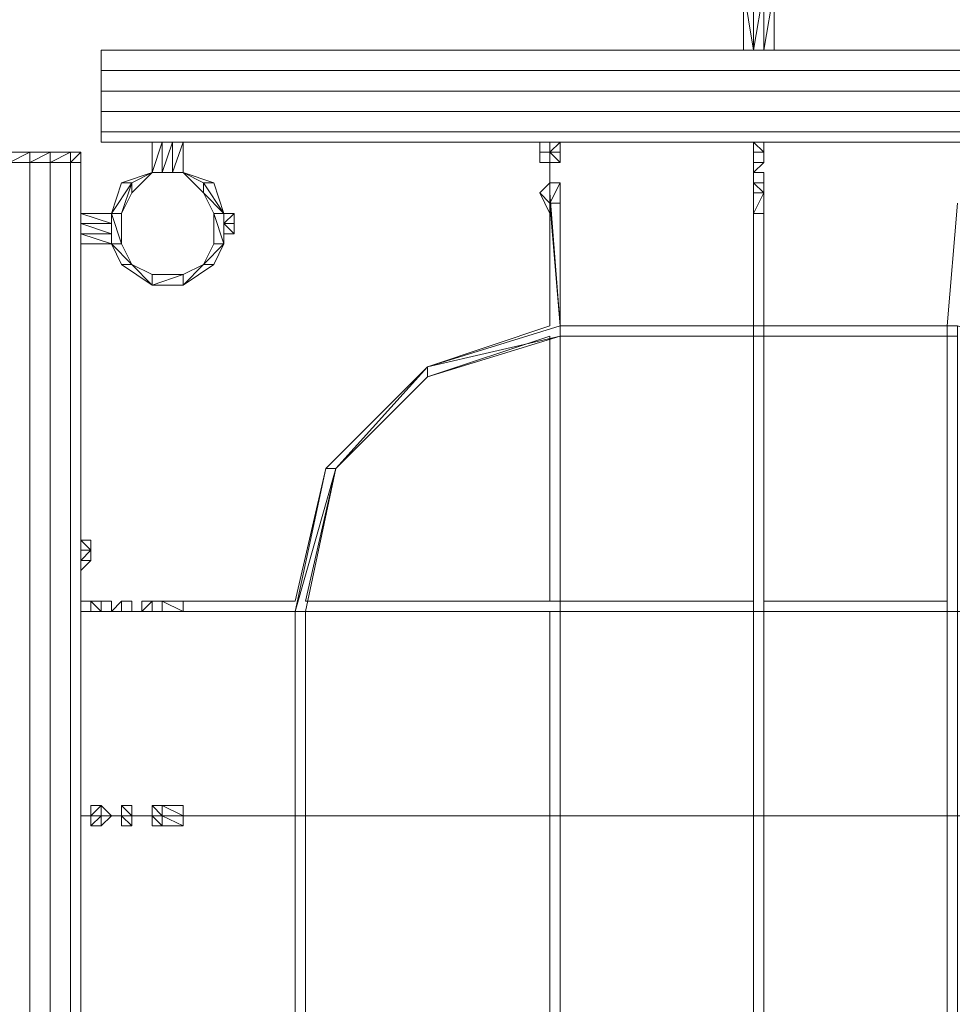
# Model space of a CAD drawing. Units: millimetres. Extents: x -16 to 9359, y -3209 to 3493.
# Drawn here: x 5208 to 6555, y -256 to 1165 of the extents above; entities that cross this region are included whole.
import ezdxf

# ---------------------------------------------------------------- set-up
doc = ezdxf.new("R2010")
doc.units = ezdxf.units.MM
for name, color, linetype, lineweight in [('beslag', 7, 'Continuous', 9), ('robinia', 32, 'Continuous', 9), ('stål', 253, 'Continuous', 9), ('taifun', 251, 'Continuous', 9)]:
    doc.layers.add(name, color=color, linetype=linetype, lineweight=lineweight)

msp = doc.modelspace()

# ---------------------------------------------------------------- linework, layer by layer
at = {"layer": 'beslag', "flags": 128}
for points in [[(6267.9, 988.5), (6253.2, 988.5), (6267.9, 988.5), (6282.6, 988.5), (6267.9, 988.5), (6282.6, 988.5)], [(6297.3, 988.5), (6282.6, 988.5)], [(5311.1, 414.2), (5311.1, 399.5), (5311.1, 384.8), (5311.1, 399.5)], [(5296.4, 370.1), (5311.1, 384.8), (5311.1, 399.5), (5296.4, 384.8), (5311.1, 384.8)]]:
    msp.add_lwpolyline(points, close=True, dxfattribs=at)
for points in [[(6282.6, 988.5), (6297.3, 988.5)], [(5311.1, 414.2), (5296.4, 414.2)], [(5311.1, 399.5), (5311.1, 414.2), (5296.4, 414.2), (5311.1, 399.5), (5296.4, 399.5)]]:
    msp.add_lwpolyline(points, dxfattribs=at)
at = {"layer": 'robinia', "flags": 128}
for points in [[(5325.8, 1091.5), (5325.8, 1120.9)], [(5325.8, 1106.2), (5325.8, 1091.5), (5325.8, 1120.9)], [(5428.8, 1120.9), (5414.1, 1120.9), (5325.8, 1120.9), (5414.1, 1120.9)], [(5399.4, 1120.9), (5414.1, 1120.9)], [(5399.4, 1120.9), (5414.1, 1120.9)], [(5414.1, 1120.9), (5428.8, 1120.9)], [(5414.1, 1120.9), (5428.8, 1120.9), (5414.1, 1120.9), (5428.8, 1120.9), (5414.1, 1120.9)], [(5428.8, 1120.9), (5444.2, 1120.9)], [(5325.8, 1091.5), (5325.8, 1106.2)], [(5325.8, 1091.5), (5325.8, 1062.1)], [(5325.8, 1091.5), (5325.8, 1062.1)], [(5325.8, 1062.1), (5325.8, 1032.7)], [(5325.8, 1032.7), (5325.8, 1062.1)], [(5325.8, 1032.7), (5325.8, 1003.2)], [(5325.8, 1032.7), (5325.8, 1003.2)], [(5325.8, 1003.2), (5325.8, 1018)], [(5325.8, 1003.2), (5325.8, 988.5)], [(5325.8, 988.5), (5325.8, 1003.2)], [(6267.9, 988.5), (5325.8, 988.5)], [(5414.1, 988.5), (5428.8, 988.5)], [(5252.3, 959.1), (5281.7, 959.1), (5281.7, 973.8), (5252.3, 973.8), (5222.9, 959.1)], [(5252.3, 959.1), (5281.7, 959.1)], [(5281.7, 959.1), (5296.4, 959.1)], [(5296.4, 959.1), (5296.4, -926.4), (5296.4, 959.1)], [(5399.4, 944.4), (5370, 915)], [(5444.2, 944.4), (5399.4, 944.4), (5370, 929.7), (5399.4, 944.4)], [(5399.4, 944.4), (5444.2, 944.4), (5399.4, 944.4)], [(5399.4, 944.4), (5444.2, 944.4), (5399.4, 944.4)], [(5444.2, 944.4), (5488.3, 929.7)], [(5473.6, 929.7), (5444.2, 944.4)], [(5370, 929.7), (5340.5, 885.6), (5370, 929.7)], [(5355.3, 929.7), (5340.5, 885.6), (5355.3, 929.7)], [(5488.3, 929.7), (5503, 885.6), (5488.3, 929.7)], [(5340.5, 885.6), (5340.5, 841.4)], [(5340.5, 841.4), (5340.5, 885.6), (5340.5, 841.4)], [(5503, 841.4), (5503, 885.6), (5503, 841.4)], [(5503, 870.9), (5517.8, 885.6), (5517.8, 870.9)], [(5296.4, 856.2), (5296.4, 870.9)], [(5503, 870.9), (5503, 856.2)], [(5503, 856.2), (5517.8, 856.2)], [(5503, 841.4), (5503, 856.2)], [(5370, 812), (5355.3, 841.4), (5340.5, 841.4)], [(5355.3, 812), (5370, 812), (5340.5, 841.4)], [(5370, 812), (5340.5, 841.4)], [(5503, 841.4), (5473.6, 812), (5488.3, 841.4), (5503, 841.4), (5488.3, 812)], [(5503, 841.4), (5488.3, 812)], [(5399.4, 781.9), (5355.3, 812)], [(5370, 812), (5399.4, 797.3), (5370, 812)], [(5444.2, 781.9), (5488.3, 812), (5444.2, 781.9)], [(5473.6, 812), (5444.2, 781.9), (5488.3, 812)], [(5473.6, 812), (5444.2, 797.3)], [(5444.2, 797.3), (5399.4, 781.9), (5444.2, 781.9), (5444.2, 797.3), (5399.4, 797.3)], [(5399.4, 781.9), (5444.2, 781.9), (5399.4, 781.9)], [(5428.8, 781.9), (5414.1, 781.9), (5428.8, 781.9), (5444.2, 781.9)], [(5414.1, 781.9), (5428.8, 781.9)]]:
    msp.add_lwpolyline(points, close=True, dxfattribs=at)
for points in [[(5325.8, 1120.9), (5325.8, 1106.2), (5325.8, 1091.5)], [(7224.7, 1106.2), (7224.7, 1120.9), (7210, 1120.9), (7136.4, 1120.9), (7121.7, 1120.9), (7107, 1120.9), (6267.9, 1120.9), (5428.8, 1120.9)], [(7107, 1120.9), (6267.9, 1120.9), (5428.8, 1120.9)], [(5325.8, 1091.5), (5325.8, 1106.2)], [(5325.8, 1032.7), (5325.8, 1062.1), (7210, 1062.1), (7210, 1091.5), (5325.8, 1091.5), (5325.8, 1062.1)], [(5325.8, 1091.5), (5325.8, 1062.1), (5325.8, 1032.7), (5325.8, 1018), (5325.8, 1003.2), (5325.8, 1032.7)], [(5325.8, 1091.5), (5325.8, 1062.1), (5325.8, 1076.8)], [(5325.8, 1062.1), (5325.8, 1032.7)], [(7210, 1032.7), (7224.7, 1032.7), (7224.7, 1018), (7224.7, 1003.2), (7224.7, 988.5), (7210, 988.5), (6282.6, 988.5), (7210, 988.5), (7210, 1003.2), (5325.8, 1003.2), (5325.8, 988.5)], [(5325.8, 1032.7), (5325.8, 1018), (5325.8, 988.5), (5325.8, 1003.2)], [(7210, 1003.2), (7210, 1032.7), (5325.8, 1032.7), (5325.8, 1003.2)], [(5325.8, 988.5), (5325.8, 1003.2)], [(5399.4, 988.5), (5399.4, 944.4), (5399.4, 988.5), (5399.4, 944.4), (5414.1, 988.5)], [(5428.8, 944.4), (5428.8, 988.5), (5414.1, 944.4), (5414.1, 988.5)], [(5488.3, 841.4), (5488.3, 885.6), (5473.6, 915), (5444.2, 944.4), (5444.2, 988.5), (5428.8, 944.4), (5428.8, 988.5)], [(6267.9, 988.5), (6282.6, 988.5)], [(5193.5, 959.1), (5178.8, 959.1), (5178.8, 973.8), (5193.5, 973.8), (5193.5, 959.1), (5178.8, 959.1), (5193.5, 973.8), (5222.9, 973.8), (5222.9, 959.1), (5193.5, 959.1), (5222.9, 973.8), (5252.3, 973.8), (5252.3, 959.1)], [(5193.5, 973.8), (5222.9, 973.8), (5252.3, 973.8), (5281.7, 973.8), (5296.4, 973.8), (5296.4, 959.1), (5281.7, 959.1), (5281.7, -926.4), (5296.4, -926.4), (5296.4, -941.1), (5281.7, -941.1)], [(5222.9, 959.1), (5252.3, 959.1), (5281.7, 973.8), (5296.4, 973.8), (5296.4, 959.1), (5281.7, 959.1)], [(5252.3, -926.4), (5281.7, -926.4), (5252.3, -941.1), (5281.7, -941.1), (5281.7, -926.4), (5252.3, -926.4), (5252.3, 959.1), (5281.7, 959.1), (5296.4, 973.8)], [(5193.5, -926.4), (5222.9, -926.4), (5222.9, -941.1), (5193.5, -941.1), (5222.9, -926.4), (5252.3, -926.4), (5222.9, -926.4), (5222.9, 959.1), (5193.5, 959.1)], [(5444.2, 944.4), (5488.3, 929.7), (5473.6, 929.7), (5473.6, 915), (5503, 885.6), (5503, 841.4), (5503, 885.6), (5488.3, 929.7), (5444.2, 944.4), (5399.4, 944.4), (5355.3, 929.7), (5340.5, 885.6), (5296.4, 885.6), (5340.5, 870.9), (5296.4, 870.9)], [(5399.4, 944.4), (5370, 929.7), (5399.4, 944.4), (5355.3, 929.7), (5370, 929.7), (5355.3, 885.6), (5370, 915), (5370, 929.7), (5340.5, 885.6), (5340.5, 841.4), (5355.3, 812), (5399.4, 781.9), (5444.2, 781.9)], [(5488.3, 929.7), (5503, 885.6), (5473.6, 929.7), (5503, 885.6), (5488.3, 885.6), (5503, 841.4)], [(5355.3, 856.2), (5355.3, 841.4), (5355.3, 885.6), (5340.5, 885.6), (5355.3, 841.4)], [(5503, 841.4), (5503, 885.6), (5517.8, 885.6), (5517.8, 870.9), (5517.8, 856.2), (5517.8, 870.9), (5503, 870.9)], [(5503, 856.2), (5517.8, 856.2), (5503, 870.9), (5503, 885.6), (5517.8, 885.6)], [(5340.5, 870.9), (5296.4, 870.9), (5340.5, 856.2), (5296.4, 856.2), (5340.5, 856.2), (5296.4, 856.2)], [(5296.4, 841.4), (5340.5, 841.4), (5296.4, 856.2)], [(5399.4, 781.9), (5399.4, 797.3), (5370, 812), (5399.4, 797.3), (5444.2, 797.3), (5473.6, 812), (5488.3, 841.4), (5488.3, 856.2)], [(5370, 812), (5340.5, 841.4)], [(5444.2, 781.9), (5488.3, 812), (5503, 841.4)], [(5399.4, 781.9), (5370, 812)], [(5428.8, 781.9), (5414.1, 781.9), (5399.4, 781.9), (5414.1, 781.9), (5428.8, 781.9), (5444.2, 781.9), (5428.8, 781.9), (5414.1, 781.9), (5428.8, 781.9), (5444.2, 781.9)]]:
    msp.add_lwpolyline(points, dxfattribs=at)
at = {"layer": 'stål', "flags": 128}
for points in [[(6267.9, 1371.7), (6267.9, 1562.9), (6267.9, 1371.7), (6267.9, 1209.2), (6253.2, 1209.2), (6267.9, 1120.9), (6267.9, 1209.2), (6267.9, 1120.9), (6282.6, 1209.2)], [(6253.2, 1120.9), (6253.2, 1209.2)], [(6297.3, 1120.9), (6297.3, 1209.2), (6282.6, 1120.9)], [(5959, 988.5), (5959, 973.8)], [(5973.7, 973.8), (5973.7, 988.5)], [(5988.4, 959.1), (5973.7, 973.8), (5988.4, 973.8), (5988.4, 988.5)], [(6267.9, 973.8), (6267.9, 988.5)], [(6267.9, 988.5), (6267.9, 973.8)], [(6282.6, 973.8), (6282.6, 988.5)], [(5959, 973.8), (5959, 959.1)], [(5959, 959.1), (5959, 973.8)], [(5959, 959.1), (5959, 973.8)], [(5959, 959.1), (5959, 973.8)], [(6267.9, 959.1), (6282.6, 959.1), (6282.6, 973.8), (6282.6, 959.1), (6282.6, 973.8)], [(5973.7, 959.1), (5959, 959.1)], [(5973.7, 944.4), (5973.7, 959.1), (5988.4, 959.1), (5973.7, 959.1)], [(5311.1, 325.9), (5311.1, 311.2)], [(5311.1, 325.9), (5325.8, 325.9)], [(5340.5, 325.9), (5340.5, 311.2), (5340.5, 325.9), (5340.5, 311.2), (5325.8, 311.2), (5340.5, 311.2), (5325.8, 311.2), (5311.1, 311.2)], [(5340.5, 311.2), (5311.1, 311.2)], [(5340.5, 311.2), (5311.1, 311.2)], [(5340.5, 311.2), (5325.8, 311.2)], [(5311.1, 16.3), (5325.8, 31.1)], [(5311.1, 16.3), (5311.1, 31.1)], [(5325.8, 16.3), (5325.8, 31.1)], [(5325.8, 16.3), (5325.8, 31.1)], [(5325.8, 16.3), (5325.8, 31.1)], [(5325.8, 16.3), (5325.8, 31.1)], [(5325.8, 16.3), (5325.8, 31.1)], [(5325.8, 16.3), (5340.5, 16.3), (5325.8, 1.6), (5340.5, 16.3), (5325.8, 31.1), (5340.5, 16.3), (5325.8, 1.6), (5340.5, 16.3)], [(5311.1, 16.3), (5296.4, 16.3)], [(5311.1, 16.3), (5325.8, 16.3)], [(5311.1, 16.3), (5325.8, 16.3)], [(5340.5, 16.3), (5311.1, 16.3)], [(5340.5, 16.3), (5311.1, 16.3)]]:
    msp.add_lwpolyline(points, dxfattribs=at)
for points in [[(6253.2, 1120.9), (6253.2, 1209.2), (6253.2, 1120.9)], [(6282.6, 1209.2), (6282.6, 1120.9)], [(5959, 973.8), (5959, 988.5)], [(5959, 988.5), (5959, 973.8), (5959, 988.5)], [(5973.7, 988.5), (5973.7, 973.8)], [(5973.7, 988.5), (5973.7, 973.8), (5973.7, 988.5)], [(5973.7, 988.5), (5973.7, 973.8), (5973.7, 988.5)], [(5973.7, 988.5), (5973.7, 973.8)], [(5973.7, 988.5), (5988.4, 988.5)], [(5973.7, 973.8), (5973.7, 988.5)], [(5988.4, 973.8), (5988.4, 988.5), (5973.7, 973.8)], [(6282.6, 973.8), (6282.6, 988.5), (6267.9, 988.5), (6282.6, 988.5), (6282.6, 973.8), (6267.9, 973.8), (6282.6, 973.8), (6267.9, 973.8)], [(6267.9, 988.5), (6282.6, 988.5), (6267.9, 988.5)], [(6267.9, 973.8), (6282.6, 973.8), (6267.9, 988.5), (6282.6, 988.5), (6282.6, 973.8)], [(6267.9, 988.5), (6267.9, 973.8)], [(6267.9, 973.8), (6267.9, 988.5)], [(6267.9, 988.5), (6267.9, 973.8), (6267.9, 988.5)], [(6282.6, 988.5), (6282.6, 973.8), (6282.6, 988.5)], [(6282.6, 973.8), (6282.6, 988.5)], [(5959, 973.8), (5959, 959.1), (5959, 973.8)], [(5959, 959.1), (5959, 973.8)], [(5959, 973.8), (5959, 959.1), (5959, 973.8), (5959, 959.1)], [(5973.7, 973.8), (5959, 973.8)], [(5973.7, 959.1), (5973.7, 973.8)], [(5973.7, 959.1), (5973.7, 973.8), (5973.7, 959.1), (5973.7, 973.8)], [(5973.7, 973.8), (5988.4, 973.8)], [(5988.4, 973.8), (5973.7, 973.8)], [(5988.4, 973.8), (5988.4, 959.1)], [(6267.9, 973.8), (6282.6, 973.8)], [(6267.9, 973.8), (6267.9, 959.1), (6267.9, 973.8)], [(6267.9, 959.1), (6267.9, 973.8)], [(6267.9, 959.1), (6267.9, 973.8)], [(6267.9, 959.1), (6267.9, 973.8), (6267.9, 959.1), (6267.9, 973.8)], [(6282.6, 959.1), (6282.6, 973.8)], [(6282.6, 959.1), (6282.6, 973.8)], [(6282.6, 973.8), (6282.6, 959.1), (6282.6, 973.8), (6282.6, 959.1)], [(6282.6, 959.1), (6282.6, 973.8)], [(5959, 959.1), (5973.7, 959.1)], [(5973.7, 959.1), (5959, 959.1)], [(5973.7, 959.1), (5988.4, 959.1)], [(5973.7, 959.1), (5988.4, 959.1)], [(5973.7, 944.4), (5973.7, 959.1)], [(6282.6, 959.1), (6267.9, 959.1), (6282.6, 959.1)], [(6267.9, 959.1), (6282.6, 959.1), (6267.9, 959.1), (6282.6, 959.1)], [(6282.6, 959.1), (6267.9, 944.4), (6282.6, 959.1)], [(6267.9, 959.1), (6282.6, 959.1), (6267.9, 944.4), (6282.6, 959.1), (6267.9, 959.1), (6282.6, 959.1), (6267.9, 959.1), (6282.6, 959.1)], [(6267.9, 944.4), (6267.9, 959.1), (6267.9, 944.4), (6267.9, 959.1)], [(5296.4, 325.9), (5311.1, 325.9), (5296.4, 325.9), (5311.1, 325.9), (5296.4, 325.9)], [(5325.8, 311.2), (5311.1, 311.2), (5325.8, 311.2), (5311.1, 325.9)], [(5325.8, 311.2), (5311.1, 325.9)], [(5311.1, 311.2), (5311.1, 325.9)], [(5311.1, 325.9), (5311.1, 311.2)], [(5311.1, 325.9), (5311.1, 311.2)], [(5325.8, 325.9), (5311.1, 325.9)], [(5340.5, 325.9), (5325.8, 325.9), (5340.5, 325.9)], [(5325.8, 325.9), (5340.5, 325.9), (5325.8, 325.9)], [(5325.8, 325.9), (5325.8, 311.2), (5325.8, 325.9), (5325.8, 311.2), (5340.5, 311.2), (5340.5, 325.9), (5325.8, 325.9), (5340.5, 325.9)], [(5325.8, 325.9), (5325.8, 311.2), (5325.8, 325.9)], [(5325.8, 325.9), (5340.5, 325.9), (5325.8, 325.9), (5340.5, 325.9), (5325.8, 325.9)], [(5340.5, 311.2), (5340.5, 325.9), (5340.5, 311.2), (5340.5, 325.9), (5340.5, 311.2), (5340.5, 325.9), (5340.5, 311.2), (5340.5, 325.9), (5340.5, 311.2), (5340.5, 325.9), (5340.5, 311.2)], [(5296.4, 311.2), (5311.1, 311.2)], [(5296.4, 311.2), (5311.1, 311.2), (5296.4, 311.2)], [(5325.8, 311.2), (5311.1, 311.2)], [(5325.8, 311.2), (5340.5, 311.2), (5325.8, 311.2)], [(5340.5, 311.2), (5325.8, 311.2), (5340.5, 311.2)], [(5340.5, 311.2), (5325.8, 311.2), (5340.5, 311.2), (5325.8, 311.2), (5340.5, 311.2), (5325.8, 311.2)], [(5325.8, 31.1), (5311.1, 31.1)], [(5311.1, 16.3), (5311.1, 31.1), (5311.1, 16.3)], [(5311.1, 16.3), (5311.1, 31.1), (5311.1, 16.3)], [(5311.1, 31.1), (5311.1, 16.3)], [(5325.8, 16.3), (5325.8, 31.1), (5325.8, 16.3)], [(5325.8, 31.1), (5325.8, 16.3), (5340.5, 16.3), (5325.8, 1.6), (5325.8, 16.3), (5340.5, 16.3)], [(5325.8, 31.1), (5325.8, 16.3)], [(5311.1, 16.3), (5296.4, 16.3)], [(5296.4, 16.3), (5311.1, 16.3), (5296.4, 16.3), (5311.1, 16.3), (5296.4, 16.3), (5311.1, 16.3), (5296.4, 16.3), (5311.1, 16.3), (5296.4, 16.3)], [(5325.8, 16.3), (5311.1, 16.3)], [(5325.8, 16.3), (5311.1, 16.3)], [(5325.8, 16.3), (5311.1, 16.3)], [(5325.8, 16.3), (5311.1, 1.6), (5325.8, 1.6), (5325.8, 16.3), (5325.8, 1.6)], [(5311.1, 1.6), (5311.1, 16.3)], [(5311.1, 1.6), (5311.1, 16.3), (5311.1, 1.6)], [(5325.8, 16.3), (5325.8, 1.6)], [(5325.8, 16.3), (5325.8, 1.6)]]:
    msp.add_lwpolyline(points, close=True, dxfattribs=at)
at = {"layer": 'taifun', "flags": 128}
for points in [[(5973.7, 944.4), (5973.7, 959.1)], [(5973.7, 944.4), (5973.7, 959.1), (5973.7, 944.4)], [(5973.7, 959.1), (5973.7, 944.4)], [(5973.7, 959.1), (5973.7, 944.4), (5973.7, 959.1), (5973.7, 944.4), (5973.7, 959.1), (5973.7, 944.4)], [(5973.7, 944.4), (5973.7, 929.7), (5973.7, 944.4)], [(5973.7, 944.4), (5973.7, 929.7)], [(5973.7, 929.7), (5973.7, 944.4), (5973.7, 929.7)], [(5973.7, 944.4), (5973.7, 929.7)], [(5973.7, 929.7), (5973.7, 944.4)], [(5973.7, 944.4), (5973.7, 929.7)], [(5973.7, 944.4), (5973.7, 929.7)], [(5973.7, 929.7), (5973.7, 944.4), (5973.7, 929.7), (5973.7, 944.4), (5973.7, 929.7), (5973.7, 944.4)], [(5973.7, 929.7), (5973.7, 944.4), (5973.7, 929.7), (5973.7, 944.4), (5973.7, 929.7), (5973.7, 944.4)], [(5973.7, 944.4), (5973.7, 929.7), (5973.7, 944.4), (5973.7, 929.7)], [(5973.7, 929.7), (5973.7, 944.4), (5973.7, 929.7)], [(6267.9, 929.7), (6267.9, 944.4)], [(6267.9, 929.7), (6267.9, 944.4)], [(6267.9, 944.4), (6282.6, 944.4)], [(6267.9, 944.4), (6282.6, 944.4)], [(6267.9, 944.4), (6267.9, 929.7), (6267.9, 944.4)], [(6267.9, 944.4), (6267.9, 929.7)], [(6282.6, 944.4), (6282.6, 929.7)], [(6282.6, 944.4), (6282.6, 929.7), (6282.6, 944.4), (6282.6, 929.7), (6282.6, 944.4), (6282.6, 929.7), (6282.6, 944.4), (6282.6, 929.7)], [(5973.7, 885.6), (5973.7, 900.3), (5973.7, 929.7), (5959, 915)], [(6267.9, 929.7), (6267.9, 915)], [(6267.9, 915), (6267.9, 929.7)], [(6267.9, 929.7), (6267.9, 915)], [(6267.9, 929.7), (6282.6, 929.7)], [(6267.9, 915), (6267.9, 929.7), (6282.6, 915), (6267.9, 915), (6282.6, 915)], [(6267.9, 929.7), (6267.9, 915)], [(6267.9, 915), (6267.9, 929.7)], [(6267.9, 915), (6267.9, 929.7)], [(6282.6, 915), (6282.6, 929.7)], [(6282.6, 915), (6282.6, 929.7)], [(6282.6, 915), (6267.9, 915)], [(6282.6, 915), (6267.9, 915)], [(6267.9, 885.6), (6267.9, 915)], [(6267.9, 915), (6282.6, 915), (6267.9, 885.6), (6282.6, 885.6), (6267.9, 885.6)], [(6282.6, 885.6), (6282.6, 915)], [(6282.6, 885.6), (6282.6, 915)], [(6562.1, 900.3), (6547.4, 723.1), (6562.1, 900.3)], [(5973.7, 723.1), (5797.2, 664.2), (5664.8, 517.2), (5797.2, 664.2)], [(5797.2, 649.5), (5988.4, 708.4), (5797.2, 664.2)], [(5988.4, 708.4), (5988.4, 325.9)], [(5664.8, 517.2), (5797.2, 664.2)], [(5664.8, 517.2), (5650.1, 517.2), (5606, 311.2)], [(5664.8, 517.2), (5620.7, 325.9)], [(5325.8, 325.9), (5325.8, 311.2)], [(5355.3, 311.2), (5340.5, 311.2), (5355.3, 325.9), (5340.5, 311.2), (5355.3, 311.2), (5355.3, 325.9), (5340.5, 311.2)], [(5355.3, 325.9), (5355.3, 311.2)], [(5355.3, 311.2), (5355.3, 325.9)], [(5355.3, 325.9), (5355.3, 311.2)], [(5370, 311.2), (5370, 325.9), (5355.3, 325.9), (5370, 325.9)], [(5370, 325.9), (5370, 311.2)], [(5370, 325.9), (5370, 311.2)], [(5370, 311.2), (5370, 325.9), (5370, 311.2), (5384.7, 311.2)], [(5384.7, 311.2), (5399.4, 311.2), (5399.4, 325.9), (5384.7, 325.9), (5384.7, 311.2), (5384.7, 325.9)], [(5384.7, 325.9), (5399.4, 325.9)], [(5384.7, 311.2), (5384.7, 325.9), (5384.7, 311.2), (5399.4, 311.2)], [(5384.7, 325.9), (5384.7, 311.2)], [(5399.4, 325.9), (5399.4, 311.2)], [(5399.4, 325.9), (5414.1, 325.9)], [(5414.1, 325.9), (5399.4, 325.9), (5414.1, 325.9)], [(5414.1, 325.9), (5414.1, 311.2), (5444.2, 311.2), (5414.1, 311.2), (5444.2, 311.2), (5414.1, 311.2), (5444.2, 311.2), (5414.1, 325.9), (5444.2, 325.9)], [(5444.2, 325.9), (5414.1, 325.9), (5444.2, 325.9)], [(5414.1, 325.9), (5414.1, 311.2)], [(5414.1, 325.9), (5414.1, 311.2)], [(5414.1, 325.9), (5414.1, 311.2)], [(5414.1, 325.9), (5414.1, 311.2)], [(5444.2, 325.9), (5606, 325.9)], [(5620.7, 325.9), (5988.4, 325.9)], [(5988.4, 325.9), (6267.9, 325.9)], [(6282.6, 325.9), (6547.4, 325.9)], [(5340.5, 311.2), (5355.3, 311.2), (5340.5, 311.2)], [(5340.5, 311.2), (5355.3, 311.2)], [(5340.5, 311.2), (5355.3, 311.2), (5340.5, 311.2), (5355.3, 311.2), (5340.5, 311.2), (5355.3, 311.2), (5340.5, 311.2), (5355.3, 311.2)], [(5355.3, 311.2), (5370, 311.2), (5355.3, 311.2)], [(5355.3, 311.2), (5370, 311.2)], [(5355.3, 311.2), (5370, 311.2)], [(5355.3, 311.2), (5370, 311.2)], [(5370, 311.2), (5355.3, 311.2)], [(5384.7, 311.2), (5370, 311.2)], [(5384.7, 311.2), (5399.4, 311.2)], [(5384.7, 311.2), (5399.4, 311.2)], [(5399.4, 311.2), (5384.7, 311.2)], [(5414.1, 311.2), (5399.4, 311.2), (5414.1, 311.2)], [(5414.1, 311.2), (5399.4, 311.2)], [(5399.4, 311.2), (5414.1, 311.2), (5399.4, 311.2)], [(5399.4, 311.2), (5414.1, 311.2)], [(5399.4, 311.2), (5414.1, 311.2)], [(5414.1, 311.2), (5444.2, 311.2), (5414.1, 311.2)], [(5606, 311.2), (5444.2, 311.2)], [(5606, 311.2), (5606, 16.3), (5606, -277.8)], [(5988.4, 311.2), (5620.7, 311.2)], [(6267.9, 311.2), (5988.4, 311.2)], [(5988.4, 311.2), (5988.4, 16.3)], [(6547.4, 311.2), (6282.6, 311.2)], [(5355.3, 31.1), (5355.3, 16.3)], [(5355.3, 31.1), (5355.3, 16.3), (5370, 16.3)], [(5370, 31.1), (5370, 16.3)], [(5399.4, 31.1), (5399.4, 16.3)], [(5399.4, 1.6), (5399.4, 16.3), (5399.4, 31.1), (5399.4, 16.3)], [(5414.1, 31.1), (5399.4, 31.1), (5414.1, 16.3), (5399.4, 16.3), (5414.1, 16.3)], [(5414.1, 16.3), (5444.2, 16.3), (5414.1, 31.1), (5444.2, 31.1), (5444.2, 16.3), (5444.2, 1.6)], [(5414.1, 31.1), (5414.1, 16.3)], [(5325.8, 16.3), (5340.5, 16.3)], [(5325.8, 16.3), (5340.5, 16.3)], [(5325.8, 16.3), (5340.5, 16.3)], [(5340.5, 16.3), (5355.3, 16.3), (5340.5, 16.3)], [(5340.5, 16.3), (5355.3, 16.3)], [(5340.5, 16.3), (5355.3, 16.3), (5340.5, 16.3)], [(5340.5, 16.3), (5355.3, 16.3)], [(5340.5, 16.3), (5355.3, 16.3), (5355.3, 1.6), (5355.3, 16.3)], [(5340.5, 16.3), (5355.3, 16.3)], [(5370, 16.3), (5355.3, 16.3)], [(5355.3, 16.3), (5370, 16.3), (5370, 1.6), (5370, 16.3)], [(5355.3, 16.3), (5370, 16.3)], [(5355.3, 16.3), (5370, 16.3)], [(5370, 1.6), (5370, 16.3)], [(5370, 16.3), (5384.7, 16.3)], [(5370, 16.3), (5384.7, 16.3)], [(5370, 16.3), (5384.7, 16.3)], [(5384.7, 16.3), (5399.4, 16.3)], [(5399.4, 16.3), (5384.7, 16.3)], [(5384.7, 16.3), (5399.4, 16.3)], [(5384.7, 16.3), (5399.4, 16.3)], [(5384.7, 16.3), (5399.4, 16.3)], [(5384.7, 16.3), (5399.4, 16.3)], [(5414.1, 16.3), (5399.4, 16.3)], [(5399.4, 16.3), (5414.1, 16.3)], [(5399.4, 16.3), (5414.1, 1.6), (5399.4, 1.6), (5414.1, 1.6), (5414.1, 16.3)], [(5399.4, 16.3), (5414.1, 16.3)], [(5444.2, 16.3), (5414.1, 16.3), (5444.2, 16.3)], [(5414.1, 16.3), (5444.2, 16.3), (5414.1, 16.3)], [(5414.1, 1.6), (5414.1, 16.3)], [(5444.2, 16.3), (5606, 16.3)], [(5606, 16.3), (5444.2, 16.3)], [(5620.7, 16.3), (5988.4, 16.3)], [(5620.7, 16.3), (5988.4, 16.3)], [(5988.4, 16.3), (6267.9, 16.3)], [(6267.9, 16.3), (5988.4, 16.3)], [(5988.4, 16.3), (5988.4, -277.8)], [(6282.6, 16.3), (6547.4, 16.3)], [(6282.6, 16.3), (6547.4, 16.3)], [(5370, 1.6), (5355.3, 1.6)], [(5444.2, 1.6), (5414.1, 1.6)]]:
    msp.add_lwpolyline(points, close=True, dxfattribs=at)
for points in [[(6267.9, 929.7), (6267.9, 944.4), (6267.9, 959.1)], [(6267.9, 929.7), (6267.9, 944.4)], [(6282.6, 944.4), (6282.6, 929.7), (6282.6, 944.4), (6282.6, 929.7)], [(5988.4, 885.6), (5988.4, 900.3), (5988.4, 915), (5988.4, 900.3), (5988.4, 929.7), (5973.7, 900.3), (5973.7, 929.7), (5973.7, 900.3), (5973.7, 929.7), (5973.7, 900.3)], [(5988.4, 915), (5988.4, 929.7), (5973.7, 929.7), (5973.7, 900.3)], [(6267.9, 915), (6267.9, 929.7)], [(6282.6, 929.7), (6267.9, 929.7)], [(5959, 915), (5973.7, 900.3), (5988.4, 900.3)], [(5988.4, 900.3), (5988.4, 723.1), (5973.7, 915)], [(6282.6, 915), (6267.9, 915)], [(6267.9, 885.6), (6267.9, 915)], [(5988.4, 723.1), (5973.7, 900.3)], [(5973.7, 885.6), (5973.7, 723.1)], [(6267.9, -690.4), (6267.9, -852.9), (6267.9, 885.6), (6267.9, 723.1)], [(6282.6, 723.1), (6282.6, 885.6), (6282.6, -852.9)], [(6886.4, 517.2), (6754, 664.2), (6562.1, 723.1), (6754, 664.2), (6562.1, 723.1), (5988.4, 723.1), (5797.2, 664.2)], [(5988.4, -852.9), (5988.4, -690.4), (5988.4, 723.1), (6267.9, 723.1)], [(6547.4, 723.1), (6282.6, 723.1)], [(6547.4, -690.4), (6562.1, -690.4), (6577.5, -852.9), (6562.1, -690.4), (6562.1, 723.1), (6547.4, 723.1), (6547.4, 311.2), (6547.4, 16.3), (6547.4, -277.8), (6547.4, 16.3), (6547.4, 311.2)], [(5664.8, 517.2), (5797.2, 649.5), (5973.7, 708.4), (5973.7, 325.9)], [(6562.1, 325.9), (6562.1, 708.4), (5988.4, 708.4), (6267.9, 708.4)], [(6267.9, 708.4), (6267.9, 325.9)], [(6282.6, 325.9), (6282.6, 708.4)], [(6282.6, 708.4), (6547.4, 708.4), (6547.4, 325.9)], [(5797.2, 664.2), (5650.1, 517.2), (5606, 325.9)], [(5620.7, 311.2), (5620.7, -277.8), (5664.8, -484.5), (5620.7, -277.8), (5620.7, 16.3), (5620.7, 311.2), (5664.8, 517.2)], [(5355.3, 311.2), (5340.5, 311.2), (5340.5, 325.9)], [(5370, 311.2), (5370, 325.9)], [(5399.4, 325.9), (5384.7, 311.2), (5399.4, 311.2)], [(5399.4, 325.9), (5384.7, 325.9), (5399.4, 325.9), (5384.7, 311.2), (5399.4, 311.2)], [(5399.4, 325.9), (5384.7, 325.9), (5384.7, 311.2), (5399.4, 311.2)], [(5399.4, 311.2), (5384.7, 311.2), (5384.7, 325.9), (5399.4, 325.9)], [(5399.4, 311.2), (5399.4, 325.9)], [(5399.4, 325.9), (5399.4, 311.2)], [(5399.4, 325.9), (5414.1, 325.9), (5414.1, 311.2), (5414.1, 325.9)], [(5414.1, 311.2), (5414.1, 325.9)], [(5444.2, 311.2), (5444.2, 325.9)], [(5325.8, 311.2), (5340.5, 311.2), (5355.3, 311.2)], [(5399.4, 311.2), (5384.7, 311.2)], [(5399.4, 311.2), (5414.1, 311.2)], [(7107, 311.2), (5444.2, 311.2)], [(5973.7, 311.2), (5973.7, 16.3), (5973.7, -277.8)], [(6267.9, 311.2), (6267.9, 16.3), (6267.9, -277.8)], [(6282.6, -277.8), (6282.6, 16.3), (6282.6, 311.2)], [(5370, 16.3), (5370, 31.1), (5355.3, 31.1), (5370, 31.1), (5370, 16.3), (5355.3, 16.3)], [(5414.1, 16.3), (5414.1, 31.1), (5399.4, 31.1)], [(5444.2, 31.1), (5414.1, 31.1), (5414.1, 16.3), (5414.1, 1.6), (5444.2, 1.6)], [(5414.1, 16.3), (5414.1, 1.6), (5414.1, 16.3), (5414.1, 31.1)], [(5355.3, 16.3), (5340.5, 16.3), (5355.3, 16.3), (5340.5, 16.3), (5355.3, 16.3), (5340.5, 16.3)], [(5370, 16.3), (5355.3, 16.3), (5370, 1.6), (5355.3, 1.6), (5370, 1.6)], [(5399.4, 1.6), (5399.4, 16.3), (5384.7, 16.3)], [(7107, 16.3), (5444.2, 16.3)]]:
    msp.add_lwpolyline(points, dxfattribs=at)

doc.saveas('drawing.dxf')
